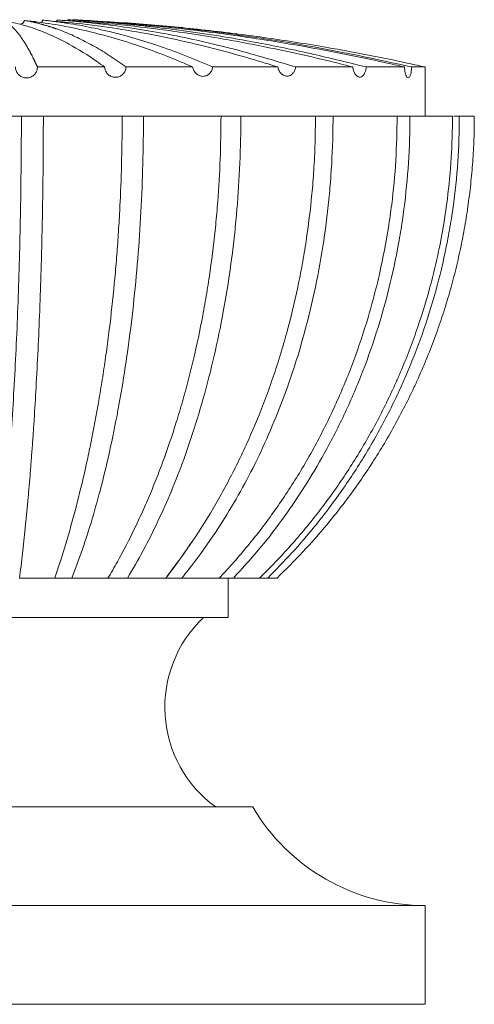
# Model space of a CAD drawing. Units: inches. Extents: x 96.58 to 102.36, y 49.17 to 54.36.
# Drawn here: x 97.86 to 98.44, y 49.92 to 51.17 of the extents above; entities that cross this region are included whole.
import ezdxf

# ---------------------------------------------------------------- set-up
doc = ezdxf.new("R2010")
doc.units = ezdxf.units.IN
doc.header["$MEASUREMENT"] = 0
doc.layers.add('A-PRODUCT', color=7, linetype='Continuous', lineweight=9)

# ---------------------------------------------------------------- blocks, each defined once
blk = doc.blocks.new('FRHW02 FRONT VIEW')
at = {"layer": 'A-PRODUCT'}
for p, q in [((0.5625, 1.1283), (0.5625, 1.177)), ((0.0502, 1.1283), (-0.0502, 1.1283)), ((0.1781, 1.1283), (0.0781, 1.1283)), ((0.3035, 1.1283), (0.2051, 1.1283)), ((0.4233, 1.1283), (0.3286, 1.1283)), ((0.5269, 1.1283), (0.4456, 1.1283)), ((0.5973, 1.1283), (0.5432, 1.1283)), ((0.6248, 1.1283), (0.6058, 1.1283)), ((0.2494, 0.565), (0.2352, 0.5457)), ((0.0479, 0.5433), (0.0926, 0.5433)), ((0.1143, 0.5433), (0.1601, 0.5433)), ((0.1848, 0.5433), (0.2334, 0.5433)), ((0.2537, 0.5433), (0.2812, 0.5433)), ((0.2812, 0.5433), (0.3012, 0.5433)), ((0.3125, 0.4933), (0.3125, 0.5433)), ((0.3192, 0.5433), (0.3522, 0.5433)), ((0.3627, 0.5433), (0.3746, 0.5433)), ((-0.2438, 0.4933), (0.2437, 0.4933)), ((0.2437, 0.4933), (0.3125, 0.4933)), ((-0.2625, 0.2533), (0.2625, 0.2533)), ((0.2625, 0.2533), (0.3438, 0.2533)), ((0.3937, 0.1283), (-0.3938, 0.1283)), ((0.5625, 0.1283), (0.3937, 0.1283)), ((0.5625, 0.0033), (0.5625, 0.1283)), ((-0.3938, 0.0033), (0.3937, 0.0033)), ((0.3937, 0.0033), (0.5625, 0.0033))]:
    blk.add_line(p, q, dxfattribs=at)
for centre, radius, start, end in [((0.3882, 0.3797), 0.156, 133.2664, 234.124), ((0.5625, 0.3822), 0.2539, 210.5102, 270)]:
    blk.add_arc(centre, radius, start, end, dxfattribs=at)
for points, knots in [([(0.0278, 1.2496), (0.0284, 1.2493), (0.0292, 1.2488), (0.0306, 1.248), (0.0315, 1.2473), (0.0324, 1.2467), (0.0329, 1.2463), (0.0335, 1.2459), (0.034, 1.2455), (0.0346, 1.2451), (0.0351, 1.2446), (0.0358, 1.244), (0.0364, 1.2436), (0.0369, 1.2431), (0.0375, 1.2426), (0.038, 1.2421), (0.0386, 1.2416), (0.0392, 1.241), (0.0397, 1.2405), (0.0403, 1.2399), (0.0408, 1.2394), (0.0414, 1.2388), (0.0419, 1.2382), (0.0425, 1.2376), (0.043, 1.237), (0.0437, 1.2362), (0.0443, 1.2355), (0.0448, 1.2349), (0.0454, 1.2342), (0.0459, 1.2335), (0.0465, 1.2328), (0.047, 1.2321), (0.0476, 1.2314), (0.0481, 1.2307), (0.0487, 1.23), (0.0492, 1.2292), (0.0498, 1.2284), (0.0502, 1.2279), (0.0506, 1.2273), (0.051, 1.2267), (0.0515, 1.2259), (0.0521, 1.2251), (0.0526, 1.2243), (0.053, 1.2236), (0.0535, 1.223), (0.0539, 1.2224), (0.0543, 1.2217), (0.0547, 1.2211), (0.0551, 1.2204), (0.0555, 1.2198), (0.0559, 1.2191), (0.0563, 1.2184), (0.0567, 1.2178), (0.0571, 1.2171), (0.0577, 1.2161), (0.0582, 1.2152), (0.0588, 1.2143), (0.0592, 1.2135), (0.0596, 1.2128), (0.06, 1.2121), (0.0604, 1.2113), (0.0608, 1.2106), (0.0612, 1.2099), (0.0616, 1.2091), (0.062, 1.2083), (0.0624, 1.2076), (0.0629, 1.2068), (0.0633, 1.206), (0.0637, 1.2052), (0.0642, 1.2042), (0.0648, 1.2031), (0.0653, 1.202), (0.0657, 1.2012), (0.0661, 1.2003), (0.0665, 1.1995), (0.0669, 1.1987), (0.0673, 1.1978), (0.0677, 1.197), (0.0681, 1.1961), (0.0685, 1.1952), (0.0689, 1.1944), (0.0693, 1.1935), (0.0697, 1.1926), (0.0701, 1.1917), (0.0704, 1.1911), (0.0706, 1.1908)], [0, 0, 0, 0, 0.038452, 0.057678, 0.09613, 0.105743, 0.115356, 0.134582, 0.144195, 0.153808, 0.173034, 0.182647, 0.201873, 0.211486, 0.221099, 0.240325, 0.249938, 0.259551, 0.278777, 0.28839, 0.298003, 0.317229, 0.326842, 0.336455, 0.355681, 0.365294, 0.38452, 0.394133, 0.403746, 0.422972, 0.432585, 0.442198, 0.461424, 0.471037, 0.48065, 0.499876, 0.509489, 0.519102, 0.528715, 0.538328, 0.547941, 0.567166, 0.576779, 0.586392, 0.596005, 0.605618, 0.615231, 0.624844, 0.634457, 0.64407, 0.653683, 0.663296, 0.672909, 0.682522, 0.692135, 0.711361, 0.720974, 0.730587, 0.7402, 0.749813, 0.759426, 0.769039, 0.778652, 0.788265, 0.797878, 0.807491, 0.817104, 0.826717, 0.83633, 0.845943, 0.865169, 0.874782, 0.884395, 0.894008, 0.903621, 0.913234, 0.922847, 0.93246, 0.942073, 0.951686, 0.961299, 0.970912, 0.980525, 0.990262, 1, 1, 1, 1]), ([(0.1558, 1.1908), (0.1527, 1.193), (0.1377, 1.2039), (0.1158, 1.2174), (0.0899, 1.2304), (0.0693, 1.2387), (0.0486, 1.2453), (0.0347, 1.2482), (0.0278, 1.2496)], [0, 0, 0, 0, 0.0716895, 0.358542, 0.5185818, 0.6786198, 0.8393098, 1, 1, 1, 1]), ([(0.054, 1.2497), (0.054, 1.2495), (0.0539, 1.2492), (0.0537, 1.2485), (0.053, 1.2471), (0.0513, 1.2456), (0.0497, 1.2451), (0.0488, 1.2449)], [0, 0, 0, 0, 0.040301, 0.084856, 0.195896, 0.537221, 1, 1, 1, 1]), ([(0.054, 1.2498), (0.0556, 1.2495), (0.0581, 1.2491), (0.0621, 1.2482), (0.065, 1.2476), (0.0675, 1.2471), (0.0691, 1.2467), (0.0707, 1.2463), (0.0724, 1.2459), (0.074, 1.2454), (0.0756, 1.245), (0.0772, 1.2446), (0.0789, 1.2441), (0.0805, 1.2436), (0.0825, 1.243), (0.0842, 1.2425), (0.0858, 1.242), (0.0874, 1.2415), (0.0891, 1.241), (0.0907, 1.2404), (0.092, 1.24), (0.0933, 1.2395), (0.0975, 1.2381), (0.1076, 1.2343), (0.1237, 1.2271), (0.1433, 1.2168), (0.163, 1.2049), (0.1762, 1.1955), (0.1829, 1.1908)], [0, 0, 0, 0, 0.037584, 0.056375, 0.093959, 0.103355, 0.112751, 0.131543, 0.140938, 0.150334, 0.169126, 0.178522, 0.187918, 0.206709, 0.216105, 0.234897, 0.244293, 0.253689, 0.272481, 0.281876, 0.291272, 0.30202, 0.312768, 0.387539, 0.537092, 0.686773, 0.843323, 1, 1, 1, 1]), ([(0.2675, 1.1908), (0.2627, 1.1929), (0.2383, 1.2034), (0.2022, 1.217), (0.1592, 1.2301), (0.1243, 1.2387), (0.0892, 1.2455), (0.0657, 1.2484), (0.054, 1.2498)], [0, 0, 0, 0, 0.069586, 0.348001, 0.510674, 0.673345, 0.836672, 1, 1, 1, 1]), ([(0.0746, 1.247), (0.0752, 1.2473), (0.0759, 1.2478), (0.0767, 1.2488), (0.0769, 1.2495), (0.077, 1.2498), (0.077, 1.25)], [0, 0, 0, 0, 0.503653, 0.784435, 0.89757, 1, 1, 1, 1]), ([(0.077, 1.2501), (0.0796, 1.2498), (0.0836, 1.2494), (0.0888, 1.2488), (0.0928, 1.2483), (0.0967, 1.2478), (0.1006, 1.2472), (0.1039, 1.2468), (0.1065, 1.2464), (0.1091, 1.246), (0.1163, 1.2449), (0.1332, 1.242), (0.1602, 1.2363), (0.193, 1.2277), (0.2264, 1.2171), (0.2597, 1.2049), (0.2818, 1.1955), (0.2928, 1.1908)], [0, 0, 0, 0, 0.03604, 0.054061, 0.072081, 0.090101, 0.108121, 0.126141, 0.135151, 0.144161, 0.161657, 0.233788, 0.378062, 0.533227, 0.68853, 0.844211, 1, 1, 1, 1]), ([(0.3754, 1.1908), (0.3689, 1.1928), (0.3365, 1.2029), (0.2873, 1.2164), (0.2279, 1.2297), (0.1778, 1.2387), (0.1275, 1.2458), (0.0938, 1.2486), (0.077, 1.2501)], [0, 0, 0, 0, 0.066131, 0.330711, 0.497705, 0.664695, 0.832348, 1, 1, 1, 1]), ([(0.0956, 1.2504), (0.0956, 1.2502), (0.0955, 1.2496), (0.0951, 1.2489), (0.0946, 1.2485), (0.0943, 1.2482)], [0, 0, 0, 0, 0.225245, 0.582841, 1, 1, 1, 1]), ([(0.0956, 1.2504), (0.0967, 1.2503), (0.0982, 1.2502), (0.1031, 1.2498), (0.1102, 1.2493), (0.1186, 1.2486), (0.1253, 1.248), (0.1354, 1.247), (0.1707, 1.2432), (0.2184, 1.236), (0.2731, 1.2248), (0.3289, 1.2116), (0.3704, 1.1991), (0.3981, 1.1908)], [0, 0, 0, 0, 0.011244, 0.014647, 0.047689, 0.080731, 0.097252, 0.113773, 0.179859, 0.444284, 0.583011, 0.721826, 1, 1, 1, 1]), ([(0.4707, 1.1908), (0.463, 1.1927), (0.4247, 1.2024), (0.3647, 1.2157), (0.2907, 1.2293), (0.226, 1.2387), (0.1639, 1.2458), (0.1234, 1.2485), (0.1047, 1.2497)], [0, 0, 0, 0, 0.063746, 0.318774, 0.494894, 0.671012, 0.847822, 1, 1, 1, 1]), ([(0.1086, 1.2506), (0.1113, 1.2504), (0.1179, 1.2501), (0.1266, 1.2495), (0.1346, 1.249), (0.1426, 1.2484), (0.1506, 1.2478), (0.1606, 1.2471), (0.1686, 1.2464), (0.1786, 1.2455), (0.1866, 1.2447), (0.1963, 1.2438), (0.2039, 1.243), (0.2113, 1.2422), (0.223, 1.2408), (0.2648, 1.2358), (0.33, 1.2257), (0.4122, 1.2093), (0.4624, 1.197), (0.4875, 1.1908)], [0, 0, 0, 0, 0.020828, 0.052226, 0.067925, 0.083623, 0.115021, 0.13072, 0.162118, 0.177817, 0.209215, 0.224914, 0.254215, 0.268866, 0.283517, 0.346314, 0.597563, 0.798672, 1, 1, 1, 1]), ([(0.1153, 1.2506), (0.1239, 1.2502), (0.1672, 1.248), (0.232, 1.2428), (0.2967, 1.2353), (0.3612, 1.2264), (0.44, 1.2137), (0.5095, 1.1986), (0.5451, 1.1908)], [0, 0, 0, 0, 0.059762, 0.298864, 0.44951, 0.509272, 0.748369, 1, 1, 1, 1]), ([(0.5362, 1.1908), (0.5278, 1.1927), (0.4857, 1.2023), (0.4186, 1.2155), (0.3347, 1.2291), (0.2597, 1.2388), (0.1967, 1.2452), (0.1586, 1.2474), (0.1458, 1.2482)], [0, 0, 0, 0, 0.065549, 0.327794, 0.519098, 0.7104, 0.902442, 1, 1, 1, 1]), ([(0.5623, 1.1908), (0.5536, 1.1927), (0.5102, 1.2023), (0.4406, 1.2156), (0.3531, 1.2292), (0.2742, 1.2388), (0.2074, 1.2453), (0.1668, 1.2476), (0.1528, 1.2484)], [0, 0, 0, 0, 0.064386, 0.321984, 0.513795, 0.705607, 0.898158, 1, 1, 1, 1]), ([(0.0426, 1.1908), (0.0428, 1.1892), (0.0432, 1.186), (0.0457, 1.1818), (0.0494, 1.1786), (0.0539, 1.1769), (0.0587, 1.1767), (0.0632, 1.1782), (0.067, 1.181), (0.0696, 1.185), (0.0705, 1.1884), (0.0705, 1.1904), (0.0706, 1.1908)], [0, 0, 0, 0, 0.108831, 0.217623, 0.327323, 0.437082, 0.545833, 0.653287, 0.759951, 0.866573, 0.973605, 1, 1, 1, 1]), ([(0.1558, 1.1908), (0.1417, 1.1908), (0.1136, 1.1908), (0.0849, 1.1908), (0.0706, 1.1908)], [0, 0, 0, 0, 0.498912, 1, 1, 1, 1]), ([(0.1558, 1.1908), (0.1561, 1.1892), (0.1567, 1.186), (0.1594, 1.1819), (0.1633, 1.179), (0.1679, 1.1775), (0.1726, 1.1777), (0.1769, 1.1795), (0.1803, 1.1827), (0.1824, 1.1866), (0.1827, 1.1894), (0.1829, 1.1908)], [0, 0, 0, 0, 0.114232, 0.228373, 0.344733, 0.461613, 0.576496, 0.688156, 0.797128, 0.904982, 1, 1, 1, 1]), ([(0.2675, 1.1908), (0.2537, 1.1908), (0.226, 1.1908), (0.1973, 1.1908), (0.1829, 1.1908)], [0, 0, 0, 0, 0.498818, 1, 1, 1, 1]), ([(0.2675, 1.1908), (0.268, 1.1892), (0.2689, 1.186), (0.2719, 1.1822), (0.2759, 1.1796), (0.2804, 1.1786), (0.2849, 1.1794), (0.2887, 1.1818), (0.2914, 1.1853), (0.2925, 1.1885), (0.2928, 1.1904), (0.2928, 1.1908)], [0, 0, 0, 0, 0.123587, 0.247037, 0.373831, 0.501058, 0.624737, 0.743045, 0.857018, 0.969316, 1, 1, 1, 1]), ([(0.3754, 1.1908), (0.3621, 1.1908), (0.3355, 1.1908), (0.3071, 1.1908), (0.2928, 1.1908)], [0, 0, 0, 0, 0.498659, 1, 1, 1, 1]), ([(0.3754, 1.1908), (0.3759, 1.1892), (0.3768, 1.186), (0.3797, 1.1823), (0.3833, 1.1798), (0.3875, 1.1789), (0.3911, 1.1797), (0.393, 1.1811), (0.3937, 1.1817)], [0, 0, 0, 0, 0.174552, 0.348845, 0.529603, 0.71181, 0.887984, 1, 1, 1, 1]), ([(0.3937, 1.1817), (0.3946, 1.1826), (0.3964, 1.1846), (0.3977, 1.188), (0.398, 1.1901), (0.3981, 1.1908)], [0, 0, 0, 0, 0.403919, 0.807868, 1, 1, 1, 1]), ([(0.4707, 1.1908), (0.4653, 1.1908), (0.4546, 1.1908), (0.4369, 1.1908), (0.4182, 1.1908), (0.4048, 1.1908), (0.3981, 1.1908)], [0, 0, 0, 0, 0.248165, 0.496329, 0.748165, 1, 1, 1, 1]), ([(0.4707, 1.1908), (0.4709, 1.1892), (0.4714, 1.186), (0.4733, 1.182), (0.4758, 1.1791), (0.4787, 1.1777), (0.4817, 1.1781), (0.4843, 1.1801), (0.4862, 1.1834), (0.4873, 1.1871), (0.4875, 1.1897), (0.4875, 1.1908)], [0, 0, 0, 0, 0.11636, 0.23258, 0.352239, 0.473036, 0.591145, 0.704592, 0.814118, 0.921979, 1, 1, 1, 1]), ([(0.5362, 1.1908), (0.533, 1.1908), (0.5267, 1.1908), (0.5151, 1.1908), (0.5023, 1.1908), (0.4924, 1.1908), (0.4875, 1.1908)], [0, 0, 0, 0, 0.248031, 0.496062, 0.748031, 1, 1, 1, 1]), ([(0.5362, 1.1908), (0.5363, 1.1892), (0.5365, 1.186), (0.5374, 1.1818), (0.5386, 1.1787), (0.5402, 1.177), (0.5417, 1.177), (0.5431, 1.1786), (0.5442, 1.1815), (0.5449, 1.1855), (0.5451, 1.1888), (0.5451, 1.1906), (0.5451, 1.1908)], [0, 0, 0, 0, 0.110446, 0.220818, 0.332956, 0.445564, 0.55662, 0.665281, 0.772175, 0.878562, 0.985458, 1, 1, 1, 1]), ([(0.5623, 1.1908), (0.5618, 1.1908), (0.5609, 1.1908), (0.5574, 1.1908), (0.5523, 1.1908), (0.5475, 1.1908), (0.5451, 1.1908)], [0, 0, 0, 0, 0.247959, 0.495919, 0.747959, 1, 1, 1, 1]), ([(0.5623, 1.1908), (0.5623, 1.1892), (0.5623, 1.186), (0.5624, 1.1818), (0.5624, 1.1787), (0.5625, 1.1769), (0.5625, 1.1769), (0.5625, 1.177)], [0, 0, 0, 0, 0.215902, 0.431771, 0.648304, 0.864238, 1, 1, 1, 1]), ([(0.0502, 1.1283), (0.0502, 1.1189), (0.0502, 1.0909), (0.0497, 1.0442), (0.0488, 0.9885), (0.0474, 0.9335), (0.0456, 0.8795), (0.0432, 0.8266), (0.0405, 0.7752), (0.0373, 0.7255), (0.0337, 0.677), (0.0296, 0.6301), (0.025, 0.5848), (0.0217, 0.5571), (0.02, 0.5433)], [0, 0, 0, 0, 0.04282, 0.128707, 0.214593, 0.300479, 0.386366, 0.472252, 0.558139, 0.644025, 0.729912, 0.819901, 0.910011, 1, 1, 1, 1]), ([(0.0781, 1.1283), (0.0781, 1.1189), (0.078, 1.096), (0.0778, 1.0595), (0.0774, 1.0279), (0.077, 1.0076), (0.0768, 0.9963), (0.0765, 0.985), (0.0763, 0.9737), (0.076, 0.9625), (0.0758, 0.9536), (0.0755, 0.9424), (0.0752, 0.9335), (0.0749, 0.9246), (0.0747, 0.9163), (0.0742, 0.9019), (0.0732, 0.8732), (0.0714, 0.8324), (0.069, 0.7866), (0.0671, 0.7542), (0.0656, 0.7314), (0.0645, 0.7157), (0.0633, 0.7003), (0.0622, 0.6851), (0.061, 0.6701), (0.0597, 0.6554), (0.0588, 0.6452), (0.0581, 0.638), (0.0575, 0.6308), (0.0568, 0.6237), (0.0561, 0.6167), (0.0554, 0.6098), (0.0547, 0.6029), (0.054, 0.596), (0.0533, 0.5893), (0.0526, 0.5826), (0.0518, 0.5759), (0.0512, 0.5707), (0.0505, 0.5642), (0.0495, 0.5554), (0.0485, 0.5481), (0.0479, 0.5433)], [0, 0, 0, 0, 0.042831, 0.105205, 0.167737, 0.188754, 0.199262, 0.220279, 0.241296, 0.251804, 0.272821, 0.283329, 0.304346, 0.314854, 0.325362, 0.343865, 0.383506, 0.462817, 0.542455, 0.612267, 0.628829, 0.661954, 0.695079, 0.711641, 0.744766, 0.777891, 0.794453, 0.802733, 0.819295, 0.835856, 0.844137, 0.860699, 0.87726, 0.885541, 0.902102, 0.918664, 0.926944, 0.943506, 0.951787, 0.968348, 1, 1, 1, 1]), ([(0.0781, 1.1283), (0.0778, 1.1283), (0.0772, 1.1283), (0.0743, 1.1283), (0.0705, 1.1283), (0.0659, 1.1283), (0.0611, 1.1283), (0.0567, 1.1283), (0.0531, 1.1283), (0.0508, 1.1283), (0.0505, 1.1283), (0.0504, 1.1283)], [0, 0, 0, 0, 0.114232, 0.228465, 0.342697, 0.456929, 0.571162, 0.685394, 0.799626, 0.913859, 1, 1, 1, 1]), ([(0.0926, 0.5433), (0.0938, 0.5468), (0.0997, 0.5643), (0.11, 0.5975), (0.1228, 0.6447), (0.1326, 0.6864), (0.1416, 0.7295), (0.1481, 0.7652), (0.154, 0.8018), (0.1581, 0.8297), (0.1631, 0.8675), (0.1673, 0.9061), (0.1703, 0.9404), (0.1723, 0.965), (0.1739, 0.9898), (0.176, 1.0277), (0.1777, 1.0738), (0.178, 1.1101), (0.1781, 1.1283)], [0, 0, 0, 0, 0.023137, 0.115747, 0.208621, 0.301495, 0.347776, 0.440386, 0.486667, 0.532948, 0.579228, 0.671839, 0.71812, 0.741257, 0.787538, 0.833819, 0.916719, 1, 1, 1, 1]), ([(0.2051, 1.1283), (0.2051, 1.1232), (0.205, 1.098), (0.2041, 1.0525), (0.2013, 0.9924), (0.1969, 0.9329), (0.1909, 0.8745), (0.1833, 0.8176), (0.1743, 0.7624), (0.1637, 0.7094), (0.1522, 0.6613), (0.1402, 0.6181), (0.1279, 0.5792), (0.1189, 0.5553), (0.1143, 0.5433)], [0, 0, 0, 0, 0.023147, 0.115795, 0.208443, 0.301092, 0.394004, 0.486916, 0.579564, 0.672213, 0.764862, 0.843215, 0.921648, 1, 1, 1, 1]), ([(0.1601, 0.5433), (0.1621, 0.5467), (0.1681, 0.5568), (0.1817, 0.5813), (0.1964, 0.6107), (0.2102, 0.6416), (0.2201, 0.6654), (0.2326, 0.698), (0.2442, 0.7318), (0.2546, 0.7667), (0.262, 0.7934), (0.2709, 0.8295), (0.2788, 0.8665), (0.2854, 0.9042), (0.2913, 0.9423), (0.296, 0.981), (0.3001, 1.0281), (0.3029, 1.074), (0.3033, 1.1101), (0.3035, 1.1283)], [0, 0, 0, 0, 0.02255, 0.067657, 0.157916, 0.203023, 0.248129, 0.293236, 0.383495, 0.428602, 0.473708, 0.518815, 0.609074, 0.654181, 0.699287, 0.789547, 0.834653, 0.917135, 1, 1, 1, 1]), ([(0.2051, 1.1283), (0.2045, 1.1283), (0.2033, 1.1283), (0.1998, 1.1283), (0.1955, 1.1283), (0.1908, 1.1283), (0.1861, 1.1283), (0.182, 1.1283), (0.1791, 1.1283), (0.1776, 1.1283), (0.1778, 1.1283), (0.1778, 1.1283)], [0, 0, 0, 0, 0.11808, 0.23616, 0.354241, 0.472321, 0.590401, 0.708481, 0.826562, 0.944642, 1, 1, 1, 1]), ([(0.3286, 1.1283), (0.3286, 1.1233), (0.3285, 1.0987), (0.3271, 1.0542), (0.3235, 1.0052), (0.3183, 0.9567), (0.3117, 0.9087), (0.3013, 0.8523), (0.2886, 0.7974), (0.2736, 0.7443), (0.2575, 0.6963), (0.2407, 0.6533), (0.2235, 0.6147), (0.205, 0.5777), (0.1916, 0.5548), (0.1848, 0.5433)], [0, 0, 0, 0, 0.022585, 0.112982, 0.203379, 0.248555, 0.338952, 0.429349, 0.519746, 0.610143, 0.70054, 0.77484, 0.849139, 0.92457, 1, 1, 1, 1]), ([(0.2334, 0.5433), (0.2361, 0.5467), (0.2494, 0.5639), (0.2723, 0.5965), (0.296, 0.6351), (0.3137, 0.6675), (0.3263, 0.6924), (0.3423, 0.7265), (0.3568, 0.7618), (0.3698, 0.7981), (0.3788, 0.8258), (0.3897, 0.8633), (0.399, 0.9017), (0.4067, 0.9407), (0.4132, 0.98), (0.4181, 1.0198), (0.4214, 1.0612), (0.423, 1.0941), (0.4232, 1.1169), (0.4233, 1.1283)], [0, 0, 0, 0, 0.022965, 0.114886, 0.206808, 0.252744, 0.29868, 0.344617, 0.436539, 0.482476, 0.528412, 0.574348, 0.666271, 0.712208, 0.758144, 0.850067, 0.896003, 0.948002, 1, 1, 1, 1]), ([(0.3012, 0.5433), (0.3043, 0.5466), (0.32, 0.5633), (0.347, 0.595), (0.3748, 0.6327), (0.3955, 0.6642), (0.4152, 0.6965), (0.4333, 0.7301), (0.4497, 0.7647), (0.4611, 0.7912), (0.4752, 0.8271), (0.4875, 0.8639), (0.498, 0.9014), (0.5072, 0.9393), (0.5146, 0.9777), (0.5214, 1.0252), (0.5259, 1.0722), (0.5266, 1.1095), (0.5269, 1.1283)], [0, 0, 0, 0, 0.022408, 0.112102, 0.201793, 0.246615, 0.291437, 0.381127, 0.425948, 0.47077, 0.515591, 0.605281, 0.650102, 0.694924, 0.784613, 0.829434, 0.914507, 1, 1, 1, 1]), ([(0.3286, 1.1283), (0.3278, 1.1283), (0.3261, 1.1283), (0.3221, 1.1283), (0.3175, 1.1283), (0.3127, 1.1283), (0.3083, 1.1283), (0.3048, 1.1283), (0.3025, 1.1283), (0.3023, 1.1283), (0.3022, 1.1283)], [0, 0, 0, 0, 0.125593, 0.251186, 0.376779, 0.502372, 0.627965, 0.753558, 0.879151, 1, 1, 1, 1]), ([(0.5432, 1.1283), (0.5432, 1.1234), (0.543, 1.0988), (0.5408, 1.0546), (0.5353, 1.0059), (0.5273, 0.9576), (0.5171, 0.9098), (0.5011, 0.8536), (0.4815, 0.7989), (0.4584, 0.746), (0.4333, 0.6979), (0.4071, 0.6546), (0.3802, 0.6155), (0.3511, 0.5781), (0.3298, 0.5549), (0.3192, 0.5433)], [0, 0, 0, 0, 0.022473, 0.11242, 0.202367, 0.247318, 0.337265, 0.427212, 0.517159, 0.607106, 0.697054, 0.772193, 0.847332, 0.923667, 1, 1, 1, 1]), ([(0.3522, 0.5433), (0.3556, 0.5466), (0.3726, 0.5632), (0.4017, 0.5947), (0.4315, 0.6319), (0.4537, 0.663), (0.4748, 0.6949), (0.4942, 0.7279), (0.5119, 0.762), (0.5221, 0.7836), (0.5319, 0.8056), (0.541, 0.8278), (0.5543, 0.8638), (0.5658, 0.9006), (0.5753, 0.9379), (0.5835, 0.9756), (0.5909, 1.0215), (0.5963, 1.0756), (0.5969, 1.1107), (0.5973, 1.1283)], [0, 0, 0, 0, 0.02208, 0.110455, 0.198829, 0.242994, 0.287159, 0.375532, 0.419697, 0.463862, 0.485942, 0.530107, 0.574272, 0.662644, 0.706809, 0.750974, 0.839347, 0.919502, 1, 1, 1, 1]), ([(0.6058, 1.1283), (0.6058, 1.1235), (0.6057, 1.0993), (0.6033, 1.0559), (0.5975, 1.008), (0.5892, 0.9606), (0.5783, 0.9136), (0.5615, 0.8583), (0.5443, 0.8134), (0.5287, 0.7783), (0.5161, 0.7524), (0.5026, 0.7271), (0.4834, 0.6939), (0.4573, 0.6538), (0.4253, 0.6116), (0.3937, 0.5747), (0.373, 0.5538), (0.3627, 0.5433)], [0, 0, 0, 0, 0.022119, 0.110646, 0.199174, 0.243417, 0.331944, 0.420472, 0.509, 0.553242, 0.597485, 0.641727, 0.68597, 0.774498, 0.863025, 0.931407, 1, 1, 1, 1]), ([(0.6248, 1.1283), (0.6248, 1.1235), (0.6247, 1.1091), (0.624, 1.0899), (0.6225, 1.066), (0.6208, 1.0469), (0.618, 1.0231), (0.6146, 0.9994), (0.6104, 0.9758), (0.6065, 0.957), (0.6023, 0.9383), (0.5976, 0.9197), (0.5923, 0.9013), (0.5882, 0.8875), (0.5823, 0.8693), (0.576, 0.8512), (0.5691, 0.8333), (0.562, 0.8155), (0.5544, 0.7979), (0.5443, 0.7761), (0.5336, 0.7547), (0.5153, 0.721), (0.4952, 0.6883), (0.4679, 0.6488), (0.4408, 0.6138), (0.4077, 0.576), (0.3856, 0.5542), (0.3746, 0.5433)], [0, 0, 0, 0, 0.021988, 0.06597, 0.087958, 0.13194, 0.153928, 0.197909, 0.241891, 0.263879, 0.285867, 0.329849, 0.351837, 0.373825, 0.395813, 0.439795, 0.461783, 0.483771, 0.527753, 0.549741, 0.593723, 0.637704, 0.725709, 0.769691, 0.857696, 0.928848, 1, 1, 1, 1]), ([(0.4456, 1.1283), (0.4456, 1.1232), (0.4454, 1.098), (0.4439, 1.0628), (0.4396, 1.0127), (0.4332, 0.963), (0.4222, 0.9043), (0.4088, 0.8506), (0.3939, 0.8016), (0.3829, 0.7724), (0.3774, 0.7578)], [0, 0, 0, 0, 0.039216, 0.196185, 0.274627, 0.431596, 0.588565, 0.745534, 0.872524, 1, 1, 1, 1]), ([(0.4456, 1.1283), (0.4445, 1.1283), (0.4423, 1.1283), (0.4378, 1.1283), (0.433, 1.1283), (0.4285, 1.1283), (0.425, 1.1283), (0.4238, 1.1283), (0.4233, 1.1283)], [0, 0, 0, 0, 0.181901, 0.363802, 0.545704, 0.727605, 0.909506, 1, 1, 1, 1]), ([(0.5432, 1.1283), (0.5418, 1.1283), (0.539, 1.1283), (0.5342, 1.1283), (0.53, 1.1283), (0.5278, 1.1283), (0.5269, 1.1283)], [0, 0, 0, 0, 0.2708127, 0.5416254, 0.8124382, 1, 1, 1, 1]), ([(0.6058, 1.1283), (0.6043, 1.1283), (0.6019, 1.1283), (0.5995, 1.1283), (0.5987, 1.1283)], [0, 0, 0, 0, 0.648694, 1, 1, 1, 1]), ([(0.2537, 0.5433), (0.2564, 0.5467), (0.2702, 0.5636), (0.2918, 0.5932), (0.3172, 0.6334), (0.3392, 0.6728), (0.3595, 0.7142), (0.3714, 0.7432), (0.3774, 0.7578)], [0, 0, 0, 0, 0.05495, 0.274902, 0.45442, 0.63463, 0.816958, 1, 1, 1, 1]), ([(0.2643, 0.5861), (0.2627, 0.5835), (0.2598, 0.579), (0.2567, 0.5749), (0.2554, 0.5731)], [0, 0, 0, 0, 0.5768545, 1, 1, 1, 1]), ([(0.0926, 0.5433), (0.0934, 0.5433), (0.095, 0.5433), (0.099, 0.5433), (0.1035, 0.5433), (0.1083, 0.5433), (0.112, 0.5433), (0.1138, 0.5433), (0.1143, 0.5433)], [0, 0, 0, 0, 0.1834737, 0.3669474, 0.5504211, 0.7338948, 0.9173686, 1, 1, 1, 1]), ([(0.1601, 0.5433), (0.1602, 0.5433), (0.1603, 0.5433), (0.1625, 0.5433), (0.1659, 0.5433), (0.1702, 0.5433), (0.175, 0.5433), (0.1796, 0.5433), (0.1829, 0.5433), (0.1844, 0.5433), (0.1848, 0.5433)], [0, 0, 0, 0, 0.134815, 0.269631, 0.404446, 0.539261, 0.674077, 0.808892, 0.943707, 1, 1, 1, 1]), ([(0.2334, 0.5433), (0.2336, 0.5433), (0.234, 0.5433), (0.2365, 0.5433), (0.2401, 0.5433), (0.2445, 0.5433), (0.2493, 0.5433), (0.2522, 0.5433), (0.2537, 0.5433)], [0, 0, 0, 0, 0.167284, 0.334568, 0.501852, 0.669136, 0.83642, 1, 1, 1, 1]), ([(0.3, 0.5433), (0.3, 0.5433), (0.3001, 0.5433), (0.3019, 0.5433), (0.3051, 0.5433), (0.3093, 0.5433), (0.314, 0.5433), (0.3174, 0.5433), (0.319, 0.5433), (0.3192, 0.5433)], [0, 0, 0, 0, 0.118839, 0.290647, 0.462455, 0.634262, 0.80607, 0.977878, 1, 1, 1, 1]), ([(0.3537, 0.5433), (0.3542, 0.5433), (0.3561, 0.5433), (0.3593, 0.5433), (0.3617, 0.5433), (0.3627, 0.5433)], [0, 0, 0, 0, 0.1816978, 0.6898982, 1, 1, 1, 1])]:
    blk.add_open_spline(points, degree=3, knots=knots, dxfattribs=at)

msp = doc.modelspace()

# ---------------------------------------------------------------- block references
msp.add_blockref('FRHW02 FRONT VIEW', (97.8152, 49.917))

doc.saveas('drawing.dxf')
